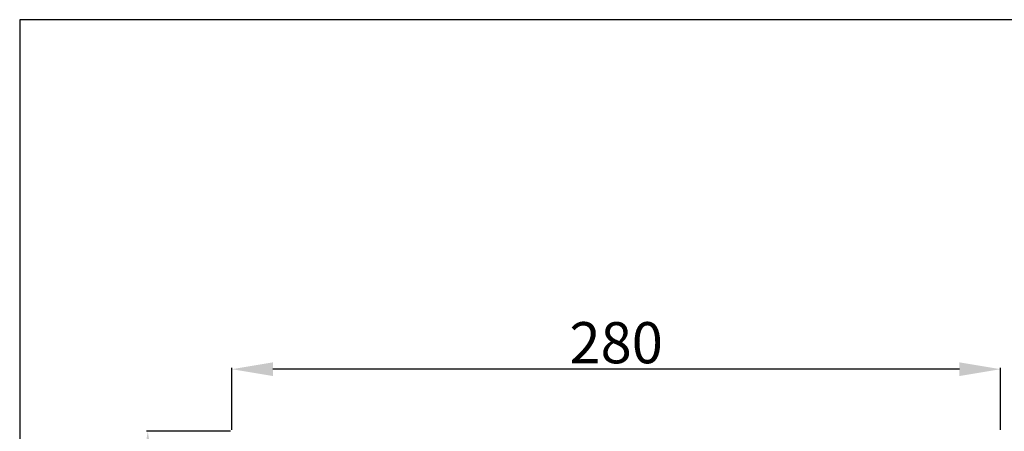
# Model space of a CAD drawing. Units: millimetres. Extents: x 753 to 1475, y -108 to 680.
# Drawn here: x 753 to 1112, y 530 to 680 of the extents above; entities that cross this region are included whole.
import ezdxf

# ---------------------------------------------------------------- set-up
doc = ezdxf.new("R2010")
doc.units = ezdxf.units.MM
doc.header["$MEASUREMENT"] = 0
doc.layers.add('подложки$придержки', color=7, linetype='Continuous')
doc.styles.add('Arial', font='arial.ttf')
doc.dimstyles.new('Stavros', dxfattribs={"dimtxt": 15, "dimasz": 15, "dimexe": 0.5, "dimexo": 0.5, "dimgap": 2, "dimtad": 1, "dimtoh": 1, "dimdec": 0, "dimzin": 1, "dimdsep": 46, "dimtxsty": 'Arial', "dimcen": 0.5, "dimazin": 0, "dimtfac": 1, "dimtdec": 4, "dimtix": 1, "dimtmove": 1, "dimatfit": 3, "dimfxl": 1, "dimtolj": 1, "dimtzin": 1, "dimarcsym": 0})

# ---------------------------------------------------------------- blocks, each defined once
blk = doc.blocks.new('*D5')
at = {"layer": 'Defpoints', "color": 0, "transparency": 16777216}
for p in [(830.06, 552.45), (830.06, 529.81), (1110.27, 529.81)]:
    blk.add_point(p, dxfattribs=at)
at = {"layer": 'подложки$придержки', "color": 0, "lineweight": -2, "transparency": 16777216}
for p, q in [((830.06, 530.31), (830.06, 552.95)), ((1110.27, 530.31), (1110.27, 552.95)), ((1095.27, 552.45), (845.06, 552.45))]:
    blk.add_line(p, q, dxfattribs=at)
at = {"layer": 'подложки$придержки', "color": 0, "transparency": 16777216}
for points in [[(845.06, 554.95), (845.06, 549.95), (830.06, 552.45)], [(1095.27, 549.95), (1095.27, 554.95), (1110.27, 552.45)]]:
    blk.add_solid(points, dxfattribs=at)
at = {"layer": 'подложки$придержки', "color": 0, "transparency": 16777216, "insert": (970.16, 562.1), "char_height": 15, "attachment_point": 5, "style": 'Arial'}
blk.add_mtext('\\A1;280', dxfattribs=at)
blk = doc.blocks.new('*D6')
at = {"layer": 'Defpoints', "color": 0, "transparency": 16777216}
for p in [(830.06, 529.81), (799.44, 414.89), (830.06, 414.89)]:
    blk.add_point(p, dxfattribs=at)
at = {"layer": 'подложки$придержки', "color": 0, "lineweight": -2, "transparency": 16777216}
for p, q in [((829.56, 529.81), (798.94, 529.81)), ((799.44, 514.81), (799.44, 429.89)), ((829.56, 414.89), (798.94, 414.89))]:
    blk.add_line(p, q, dxfattribs=at)
at = {"layer": 'подложки$придержки', "color": 0, "transparency": 16777216}
for points in [[(801.94, 514.81), (796.94, 514.81), (799.44, 529.81)], [(796.94, 429.89), (801.94, 429.89), (799.44, 414.89)]]:
    blk.add_solid(points, dxfattribs=at)
at = {"layer": 'подложки$придержки', "color": 0, "transparency": 16777216, "insert": (789.79, 472.35), "char_height": 15, "attachment_point": 5, "rotation": 90, "style": 'Arial'}
blk.add_mtext('\\A1;115', dxfattribs=at)

msp = doc.modelspace()

# ---------------------------------------------------------------- linework, layer by layer
at = {"layer": 'подложки$придержки'}
for points in [[(1474.6, 679.81), (752.75, 679.81)], [(752.75, 679.81), (752.75, -108.4)]]:
    msp.add_lwpolyline(points, dxfattribs=at)

# ---------------------------------------------------------------- dimensions: what is measured, and where the dimension line sits
for p1, p2, distance, picture, middle in [((1110.27, 529.81), (830.06, 529.81), -22.63, '*D5', (970.16, 562.1)), ((830.06, 529.81), (830.06, 414.89), -30.61, '*D6', (789.79, 472.35))]:
    dim = msp.add_aligned_dim(p1=p1, p2=p2, distance=distance, dimstyle='Stavros', dxfattribs=at)
    dim.commit()
    dim.dimension.update_dxf_attribs({"geometry": picture, "text_midpoint": middle})

doc.saveas('drawing.dxf')
